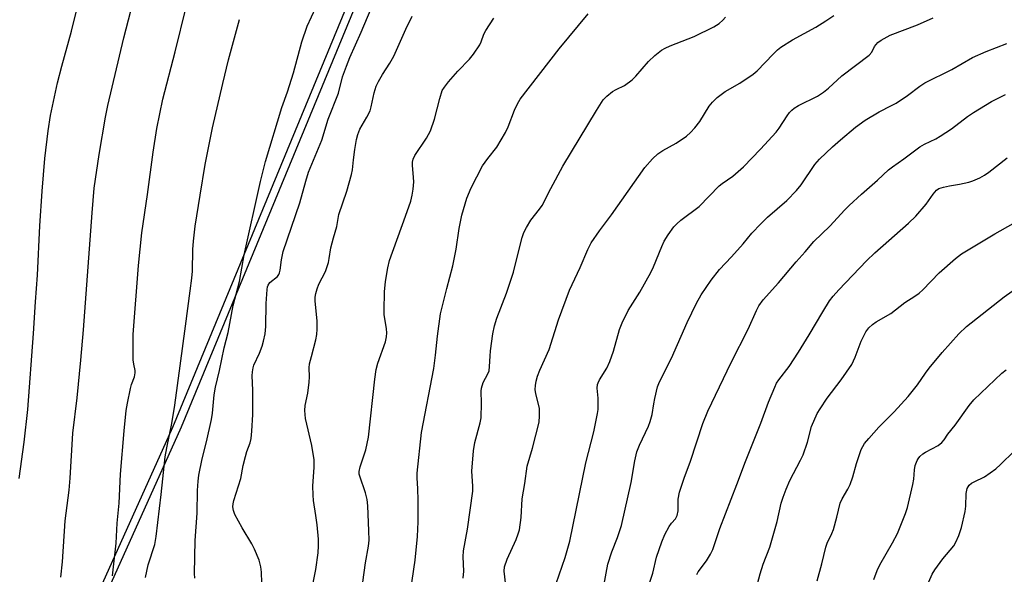
# Model space of a CAD drawing. Units: inches. Extents: x 1243771 to 1249771, y 585451 to 589452.
# Drawn here: x 1248158 to 1248429, y 586150 to 586303 of the extents above; entities that cross this region are included whole.
import ezdxf

# ---------------------------------------------------------------- set-up
doc = ezdxf.new("R2010")
doc.units = ezdxf.units.IN
doc.header["$MEASUREMENT"] = 0
for name, color, linetype in [('NTRL-Farm Land', 3, 'Continuous'), ('NTRL-Trees', 3, 'Continuous'), ('Undefined', 1, 'Continuous')]:
    doc.layers.add(name, color=color, linetype=linetype)

msp = doc.modelspace()

# ---------------------------------------------------------------- linework, layer by layer
at = {"layer": 'NTRL-Farm Land'}
msp.add_lwpolyline([(1247827.48, 586583.89), (1247979.2, 586524.81), (1248027.63, 586508.03), (1248359.63, 586403.85), (1248322.69, 586403.81), (1248296.12, 586389.54), (1248273.01, 586360.85), (1248202.62, 586190.43), (1248055.35, 585863.01), (1247947.61, 585590.23)], dxfattribs=at)
at = {"layer": 'NTRL-Trees'}
msp.add_polyline3d([(1249207.3, 585465.56, 0), (1249252.72, 585451.33, 0), (1247881.95, 585451.48, 0), (1247945.3, 585590.23, 0), (1248053.03, 585863.01, 0), (1248200.31, 586190.43, 0), (1248270.69, 586360.85, 0), (1248293.8, 586389.54, 0), (1248320.38, 586403.81, 0), (1248357.31, 586403.85, 0), (1248429.65, 586376.3, 0), (1248460.16, 586336.23, 0), (1248533.48, 586212.91, 0), (1248623.78, 586050.35, 0), (1248721.42, 585880.1, 0), (1248805.69, 585734.34, 0), (1248869.56, 585617.01, 0), (1248948.9, 585569.72, 0)], close=True, dxfattribs=at)
at = {"layer": 'Undefined'}
for points, elevation in [([(1248238.33, 586144.31), (1248239.72, 586151.23), (1248240.31, 586155.76), (1248240.47, 586157.7), (1248240.42, 586159.57), (1248240.06, 586163.49), (1248239.74, 586166.08), (1248239.08, 586170.21), (1248238.96, 586171.65), (1248238.92, 586174.25), (1248239.28, 586179.29), (1248239.2, 586181.45), (1248238.59, 586185.38), (1248236.87, 586192.8), (1248236.66, 586195), (1248236.74, 586196.37), (1248237.47, 586199.82), (1248237.83, 586202.78), (1248237.95, 586204.27), (1248237.9, 586206.76), (1248238, 586207.89), (1248238.48, 586209.92), (1248239.74, 586214.47), (1248240.02, 586215.91), (1248240.07, 586217.37), (1248240.03, 586219.73), (1248239.5, 586225.14), (1248239.52, 586226.21), (1248239.66, 586227.24), (1248240.04, 586228.54), (1248240.54, 586229.8), (1248242.36, 586233.3), (1248243.17, 586235.76), (1248243.41, 586236.86), (1248243.83, 586239.83), (1248244.52, 586242.59), (1248245.49, 586245.71), (1248246.05, 586249.04), (1248248.23, 586255.46), (1248249.55, 586259.98), (1248249.77, 586261.27), (1248250.04, 586264.02), (1248250.43, 586266.91), (1248250.92, 586269.67), (1248251.24, 586271.01), (1248251.81, 586272.48), (1248253.78, 586275.85), (1248254.63, 586277.61), (1248254.94, 586278.68), (1248255.77, 586282.52), (1248256.32, 586284.38), (1248256.92, 586285.64), (1248258.03, 586287.59), (1248260.07, 586290.67), (1248261.19, 586292.64), (1248264.45, 586300.03), (1248266.27, 586303.62)], 702), ([(1248265.79, 586145.04), (1248267.09, 586153.81), (1248267.71, 586160.32), (1248267.92, 586164.33), (1248267.92, 586170.28), (1248267.82, 586173.39), (1248267.6, 586176.45), (1248267.62, 586177.77), (1248268.79, 586188.96), (1248272.16, 586206.59), (1248272.68, 586210.25), (1248273.23, 586215.51), (1248274.03, 586221.67), (1248275.73, 586228.66), (1248277.46, 586234.82), (1248278.36, 586239.5), (1248279.13, 586245.16), (1248279.9, 586248.82), (1248281.32, 586253.46), (1248282.43, 586256.36), (1248285.62, 586262.4), (1248287.06, 586264.46), (1248289.56, 586267.6), (1248291.96, 586271.56), (1248292.7, 586273.12), (1248294.39, 586277.74), (1248295.27, 586279.52), (1248296, 586280.74), (1248306.74, 586294.61), (1248314.69, 586304.29)], 706), ([(1248252.68, 586147.75), (1248253.42, 586153.06), (1248254.19, 586157.62), (1248254.35, 586159.27), (1248254.32, 586161.87), (1248253.99, 586168.74), (1248253.84, 586170.49), (1248253.42, 586172.31), (1248251.77, 586176.92), (1248251.64, 586177.47), (1248251.6, 586178.17), (1248251.87, 586179.45), (1248253.48, 586184.21), (1248254.24, 586187.63), (1248255.91, 586203.66), (1248256.33, 586206.29), (1248256.78, 586208.02), (1248258.84, 586213.97), (1248259.15, 586215.32), (1248259.24, 586216.37), (1248259.18, 586217.48), (1248258.56, 586221.44), (1248258.47, 586222.6), (1248258.58, 586227.67), (1248258.9, 586230.53), (1248259.52, 586234.32), (1248260.02, 586236.31), (1248264.43, 586248.58), (1248265.82, 586252.7), (1248266.26, 586254.3), (1248266.53, 586255.95), (1248266.66, 586258.01), (1248266.62, 586259.16), (1248266.3, 586262.62), (1248266.33, 586263.46), (1248266.5, 586264.25), (1248266.97, 586265.24), (1248270.15, 586270.07), (1248271.29, 586272.09), (1248272.38, 586275.25), (1248273.81, 586280.94), (1248274.53, 586283.14), (1248275.09, 586284.12), (1248276.21, 586285.52), (1248278.79, 586288.52), (1248282.01, 586291.84), (1248283.1, 586293.17), (1248284.86, 586295.78), (1248285.21, 586296.55), (1248285.97, 586298.67), (1248286.48, 586299.7), (1248288.73, 586303.1)], 704)]:
    msp.add_lwpolyline(points, dxfattribs=dict(at, elevation=elevation))
for points in [[(1248157.99, 586176.24, 690), (1248159.43, 586186.28, 690), (1248160.38, 586195.28, 690), (1248161.92, 586216.2, 690), (1248162.48, 586224.97, 690), (1248163.1, 586232.28, 690), (1248163.72, 586245.92, 690), (1248164.34, 586255.45, 690), (1248165.13, 586264.44, 690), (1248165.99, 586272.08, 690), (1248166.66, 586276.26, 690), (1248168.6, 586285.26, 690), (1248169.73, 586289.91, 690), (1248172.42, 586299.52, 690), (1248174.72, 586308.84, 690)], [(1248183.73, 586149.48, 694), (1248184.7, 586158.47, 694), (1248185.02, 586163.93, 694), (1248185.51, 586169.47, 694), (1248185.91, 586177.43, 694), (1248186.92, 586189.38, 694), (1248187.48, 586195.03, 694), (1248187.81, 586197.06, 694), (1248188.65, 586201.04, 694), (1248188.97, 586202.15, 694), (1248189.73, 586204.29, 694), (1248189.95, 586205.34, 694), (1248189.93, 586206.06, 694), (1248189.56, 586207.81, 694), (1248189.45, 586208.96, 694), (1248189.42, 586215.91, 694), (1248190.85, 586234.98, 694), (1248191.8, 586243.94, 694), (1248193.33, 586254.54, 694), (1248194.88, 586266.15, 694), (1248195.94, 586272.7, 694), (1248197.61, 586280.82, 694), (1248201, 586293.79, 694), (1248204.03, 586306.17, 694)], [(1248206.34, 586148.78, 698), (1248206.27, 586150.12, 698), (1248206.51, 586159.17, 698), (1248207.01, 586166.76, 698), (1248207.1, 586173, 698), (1248207.26, 586175.51, 698), (1248207.5, 586177.19, 698), (1248208.4, 586181.68, 698), (1248209.62, 586186.41, 698), (1248210.97, 586192.55, 698), (1248211.21, 586194.26, 698), (1248211.7, 586199.36, 698), (1248212.05, 586201.4, 698), (1248213.15, 586206.05, 698), (1248214.48, 586212.23, 698), (1248215.58, 586216.49, 698), (1248216.95, 586223.94, 698), (1248218.64, 586230.56, 698), (1248219.96, 586237.85, 698), (1248224.42, 586258.07, 698), (1248225.86, 586263.58, 698), (1248230.37, 586278.48, 698), (1248231.9, 586282.82, 698), (1248233.55, 586288.05, 698), (1248235.88, 586296.53, 698), (1248237.35, 586300.89, 698), (1248239.73, 586306.06, 698)], [(1248169.46, 586149.11, 692), (1248169.93, 586153.36, 692), (1248170.65, 586164.6, 692), (1248171.74, 586173.05, 692), (1248172.09, 586176.36, 692), (1248172.8, 586188.78, 692), (1248174.01, 586198.51, 692), (1248175, 586208.85, 692), (1248175.69, 586217.26, 692), (1248178.08, 586249.46, 692), (1248178.71, 586256.22, 692), (1248180.06, 586265.56, 692), (1248181.77, 586275.78, 692), (1248182.39, 586279.06, 692), (1248186.81, 586297.67, 692), (1248188.72, 586305.14, 692)], [(1248224.88, 586144.56, 700), (1248224.7, 586150.48, 700), (1248224.58, 586151.95, 700), (1248224.07, 586153.79, 700), (1248222.85, 586156.76, 700), (1248222.07, 586158.25, 700), (1248219.45, 586162.69, 700), (1248217.43, 586166.34, 700), (1248217, 586167.42, 700), (1248216.88, 586168.5, 700), (1248216.95, 586169.34, 700), (1248217.16, 586170.19, 700), (1248219.06, 586176.27, 700), (1248219.71, 586179.83, 700), (1248220.31, 586182.32, 700), (1248220.72, 586183.69, 700), (1248221.63, 586186.12, 700), (1248221.9, 586187.26, 700), (1248222.09, 586189.27, 700), (1248222.34, 586193.91, 700), (1248222.33, 586200.6, 700), (1248222.19, 586204.58, 700), (1248222.22, 586205.65, 700), (1248222.42, 586206.78, 700), (1248222.66, 586207.52, 700), (1248224.17, 586210.81, 700), (1248224.92, 586212.74, 700), (1248225.3, 586214.15, 700), (1248225.72, 586216.15, 700), (1248225.9, 586218.16, 700), (1248226.01, 586224.53, 700), (1248226.26, 586228.31, 700), (1248226.38, 586229.09, 700), (1248226.58, 586229.58, 700), (1248227.03, 586230.23, 700), (1248229.15, 586231.96, 700), (1248229.55, 586232.47, 700), (1248229.74, 586232.89, 700), (1248229.91, 586233.69, 700), (1248230.23, 586236.52, 700), (1248230.72, 586238.83, 700), (1248235.34, 586252.19, 700), (1248236.94, 586258.21, 700), (1248237.69, 586260.69, 700), (1248241.32, 586269.51, 700), (1248243.14, 586275.26, 700), (1248245.9, 586282.44, 700), (1248247.04, 586286.92, 700), (1248248.11, 586289.87, 700), (1248249.07, 586292.27, 700), (1248252.19, 586299.2, 700), (1248254.98, 586305.77, 700)], [(1248280.29, 586148.82, 708), (1248280.41, 586150.73, 708), (1248280.27, 586154.73, 708), (1248280.4, 586156.39, 708), (1248281.44, 586162.34, 708), (1248282.94, 586172.79, 708), (1248282.97, 586174.19, 708), (1248282.67, 586178.25, 708), (1248283.12, 586183.85, 708), (1248283.52, 586186.18, 708), (1248284.95, 586191.57, 708), (1248285.22, 586192.99, 708), (1248285.36, 586196.99, 708), (1248285.26, 586200.36, 708), (1248285.32, 586201.17, 708), (1248285.76, 586202.72, 708), (1248287.1, 586205.09, 708), (1248287.42, 586205.98, 708), (1248287.56, 586207.09, 708), (1248287.66, 586209.94, 708), (1248287.79, 586211.41, 708), (1248288.42, 586216.15, 708), (1248288.87, 586218.33, 708), (1248289.56, 586220.48, 708), (1248292.17, 586227.37, 708), (1248294.14, 586233.16, 708), (1248295.64, 586239.5, 708), (1248296.5, 586242.68, 708), (1248296.97, 586244.09, 708), (1248297.66, 586245.4, 708), (1248298.92, 586247.42, 708), (1248301.3, 586250.43, 708), (1248301.99, 586251.48, 708), (1248304.37, 586256.18, 708), (1248307.71, 586262.28, 708), (1248316.98, 586277.7, 708), (1248318.85, 586280.58, 708), (1248319.8, 586281.64, 708), (1248321.42, 586282.89, 708), (1248322.41, 586283.48, 708), (1248324.71, 586284.57, 708), (1248326.82, 586286.08, 708), (1248327.85, 586287.13, 708), (1248331.33, 586291.19, 708), (1248333.07, 586292.78, 708), (1248334.92, 586294.24, 708), (1248335.9, 586294.87, 708), (1248337.25, 586295.46, 708), (1248343.89, 586298.03, 708), (1248349.24, 586300.67, 708), (1248350.75, 586301.58, 708), (1248351.8, 586302.52, 708), (1248352.52, 586303.38, 708)], [(1248292.03, 586146.77, 710), (1248291.6, 586150.7, 710), (1248291.69, 586151.91, 710), (1248292.4, 586154.01, 710), (1248294.82, 586159.48, 710), (1248295.45, 586161.05, 710), (1248295.77, 586162.13, 710), (1248296.23, 586165.53, 710), (1248296.54, 586170.67, 710), (1248297.26, 586174.9, 710), (1248297.9, 586179.65, 710), (1248299.38, 586184.65, 710), (1248301.16, 586191.79, 710), (1248301.31, 586193.55, 710), (1248301.25, 586195.61, 710), (1248300.3, 586199.64, 710), (1248300.12, 586200.8, 710), (1248300.17, 586201.94, 710), (1248300.35, 586203.08, 710), (1248300.75, 586204.51, 710), (1248301.35, 586206.11, 710), (1248303.96, 586211.83, 710), (1248306.54, 586220.01, 710), (1248309.57, 586228.15, 710), (1248312.49, 586234.44, 710), (1248314.57, 586239.37, 710), (1248315.54, 586241.24, 710), (1248317.79, 586244.51, 710), (1248321.15, 586248.87, 710), (1248330.28, 586261.92, 710), (1248332.42, 586264.36, 710), (1248333.9, 586265.7, 710), (1248335.27, 586266.63, 710), (1248338.88, 586268.62, 710), (1248341.77, 586270.63, 710), (1248342.88, 586271.56, 710), (1248344.01, 586272.85, 710), (1248345.42, 586274.65, 710), (1248347.97, 586278.85, 710), (1248348.93, 586279.97, 710), (1248350.19, 586281.2, 710), (1248352.45, 586282.89, 710), (1248356.4, 586285.22, 710), (1248360.09, 586287.63, 710), (1248361.17, 586288.6, 710), (1248365.58, 586293.21, 710), (1248366.82, 586294.37, 710), (1248367.73, 586295.07, 710), (1248370.92, 586297.14, 710), (1248377.39, 586300.63, 710), (1248380.14, 586302.33, 710), (1248382.35, 586303.79, 710)], [(1248304.26, 586142.55, 712), (1248308.36, 586154.51, 712), (1248309.66, 586159.02, 712), (1248314, 586180.61, 712), (1248316.22, 586189.14, 712), (1248317.28, 586194.18, 712), (1248317.44, 586195.31, 712), (1248317.48, 586196.43, 712), (1248317.42, 586198.4, 712), (1248317.19, 586201.12, 712), (1248317.27, 586202.15, 712), (1248317.41, 586202.63, 712), (1248317.78, 586203.42, 712), (1248319.79, 586206.67, 712), (1248320.63, 586208.48, 712), (1248321.7, 586211.39, 712), (1248323.33, 586217.29, 712), (1248324.06, 586219.18, 712), (1248325.69, 586222.58, 712), (1248328.94, 586227.65, 712), (1248331.97, 586233.03, 712), (1248332.7, 586234.61, 712), (1248334.95, 586240.23, 712), (1248335.62, 586241.65, 712), (1248336.74, 586243.41, 712), (1248338.29, 586245.61, 712), (1248339.09, 586246.47, 712), (1248340.21, 586247.43, 712), (1248345.2, 586251.22, 712), (1248350.73, 586256.9, 712), (1248351.57, 586257.55, 712), (1248354.53, 586259.54, 712), (1248357.42, 586262.18, 712), (1248362.13, 586267.03, 712), (1248366.43, 586271.7, 712), (1248367.3, 586272.83, 712), (1248369.43, 586276.23, 712), (1248370.15, 586277.15, 712), (1248370.76, 586277.78, 712), (1248371.43, 586278.28, 712), (1248372.64, 586279, 712), (1248377.83, 586281.6, 712), (1248379.48, 586282.74, 712), (1248380.81, 586283.83, 712), (1248384.54, 586287.17, 712), (1248392.02, 586292.87, 712), (1248392.79, 586293.69, 712), (1248393.55, 586295.25, 712), (1248393.95, 586295.87, 712), (1248394.45, 586296.36, 712), (1248395.37, 586297.01, 712), (1248397.88, 586298.38, 712), (1248405.37, 586301.24, 712), (1248409.67, 586303.21, 712)], [(1248192.79, 586149.01, 696), (1248193.55, 586152.45, 696), (1248195.36, 586158.09, 696), (1248195.77, 586160.34, 696), (1248197.14, 586171.85, 696), (1248198.23, 586182.25, 696), (1248198.64, 586184.73, 696), (1248200.08, 586191.45, 696), (1248200.91, 586196.47, 696), (1248202.31, 586207.28, 696), (1248203.85, 586218.2, 696), (1248205.06, 586227.95, 696), (1248205.59, 586231.42, 696), (1248205.74, 586233.37, 696), (1248205.86, 586239.38, 696), (1248206.05, 586241.7, 696), (1248206.49, 586245.78, 696), (1248207.81, 586254.35, 696), (1248209.22, 586262.82, 696), (1248211.28, 586272.91, 696), (1248214.06, 586285.14, 696), (1248215.63, 586291.6, 696), (1248218.66, 586302.75, 696)], [(1248318.98, 586146.71, 714), (1248320.09, 586152.7, 714), (1248321.23, 586156.09, 714), (1248322.8, 586159.99, 714), (1248323.83, 586163.34, 714), (1248326.54, 586175.15, 714), (1248327.56, 586181.17, 714), (1248328.09, 586183.66, 714), (1248328.78, 586185.5, 714), (1248331.26, 586190.66, 714), (1248331.8, 586192, 714), (1248332.3, 586193.93, 714), (1248332.72, 586196.87, 714), (1248333, 586198.33, 714), (1248333.78, 586201.49, 714), (1248334.28, 586202.88, 714), (1248337.6, 586209.42, 714), (1248341.94, 586219.25, 714), (1248344.47, 586224.62, 714), (1248345.8, 586226.91, 714), (1248348.58, 586230.95, 714), (1248350.85, 586233.83, 714), (1248354.17, 586237.38, 714), (1248357.37, 586240.96, 714), (1248359.79, 586243.83, 714), (1248362.22, 586246.44, 714), (1248364.1, 586248.28, 714), (1248369.41, 586252.88, 714), (1248372.07, 586255.62, 714), (1248373.31, 586257.22, 714), (1248377.08, 586262.79, 714), (1248378.36, 586264.29, 714), (1248381.95, 586267.63, 714), (1248384.17, 586269.57, 714), (1248388.3, 586273.02, 714), (1248390.99, 586274.95, 714), (1248394.82, 586277.3, 714), (1248398.23, 586279.02, 714), (1248399.47, 586279.72, 714), (1248402.58, 586281.82, 714), (1248405.98, 586284.35, 714), (1248407.41, 586285.26, 714), (1248414.81, 586288.99, 714), (1248420.52, 586292.22, 714), (1248424.25, 586293.91, 714), (1248429.99, 586296.11, 714)], [(1248331.58, 586147.41, 716), (1248332.46, 586150.19, 716), (1248333.5, 586154.56, 716), (1248334.98, 586158.8, 716), (1248335.8, 586160.85, 716), (1248336.99, 586163.03, 716), (1248337.63, 586163.93, 716), (1248338.71, 586165.18, 716), (1248339.18, 586166.11, 716), (1248339.47, 586167.36, 716), (1248339.46, 586170.61, 716), (1248339.87, 586172.5, 716), (1248341.09, 586176.34, 716), (1248342.87, 586181.04, 716), (1248346.22, 586191.39, 716), (1248347.62, 586194.84, 716), (1248354.04, 586208.23, 716), (1248358.78, 586217.41, 716), (1248361.03, 586222.6, 716), (1248361.69, 586223.88, 716), (1248362.86, 586225.46, 716), (1248367.1, 586230.18, 716), (1248371.94, 586235.95, 716), (1248374.44, 586238.73, 716), (1248376.78, 586241.54, 716), (1248381.23, 586245.75, 716), (1248385.37, 586250.26, 716), (1248386.59, 586251.49, 716), (1248389.95, 586254.59, 716), (1248394.39, 586258.43, 716), (1248397.42, 586261.28, 716), (1248398.46, 586262.15, 716), (1248401.61, 586264.36, 716), (1248405.97, 586267.66, 716), (1248407.29, 586268.39, 716), (1248410.39, 586269.86, 716), (1248411.62, 586270.55, 716), (1248414.72, 586272.57, 716), (1248419.12, 586275.98, 716), (1248420.82, 586277.14, 716), (1248425.69, 586280.12, 716), (1248429.62, 586282.04, 716)], [(1248344.61, 586149.85, 718), (1248344.98, 586150.53, 718), (1248347.31, 586153.63, 718), (1248348.39, 586155.41, 718), (1248349.05, 586156.74, 718), (1248350.94, 586162.46, 718), (1248355.62, 586174.58, 718), (1248357.98, 586180.95, 718), (1248362.2, 586191.51, 718), (1248364.32, 586197.34, 718), (1248366.04, 586201.46, 718), (1248366.56, 586202.53, 718), (1248367.16, 586203.47, 718), (1248370.02, 586207.13, 718), (1248372.64, 586211.06, 718), (1248375.56, 586215.84, 718), (1248379.26, 586222.15, 718), (1248381.16, 586225.19, 718), (1248382.14, 586226.53, 718), (1248383.66, 586228.22, 718), (1248391.31, 586236.24, 718), (1248393.64, 586238.4, 718), (1248402.89, 586246.62, 718), (1248404.9, 586248.52, 718), (1248407.74, 586251.87, 718), (1248409.64, 586254.61, 718), (1248410.57, 586255.7, 718), (1248411.23, 586256.14, 718), (1248412.51, 586256.56, 718), (1248414.14, 586256.91, 718), (1248416.94, 586257.32, 718), (1248419.51, 586257.9, 718), (1248420.62, 586258.28, 718), (1248422.51, 586259.14, 718), (1248423.81, 586259.85, 718), (1248425.02, 586260.68, 718), (1248430.01, 586264.63, 718)], [(1248358.43, 586136.59, 720), (1248362.02, 586150.03, 720), (1248362.89, 586152.67, 720), (1248364.7, 586157.38, 720), (1248366.68, 586164.43, 720), (1248367.86, 586169.47, 720), (1248368.37, 586171.11, 720), (1248369.18, 586173.3, 720), (1248370.18, 586175.72, 720), (1248373.14, 586181.33, 720), (1248373.84, 586182.83, 720), (1248375.09, 586186.3, 720), (1248376.18, 586190.57, 720), (1248377.76, 586194.2, 720), (1248378.52, 586195.45, 720), (1248380.52, 586198.36, 720), (1248384.33, 586203.5, 720), (1248387.24, 586207.66, 720), (1248388.21, 586209.7, 720), (1248389.82, 586214.12, 720), (1248391.14, 586216.69, 720), (1248391.97, 586217.81, 720), (1248392.97, 586218.72, 720), (1248393.96, 586219.43, 720), (1248398.06, 586221.69, 720), (1248401.84, 586224.79, 720), (1248404.67, 586226.53, 720), (1248405.78, 586227.31, 720), (1248406.84, 586228.29, 720), (1248411.33, 586232.98, 720), (1248415.86, 586236.86, 720), (1248417.52, 586238.13, 720), (1248426.64, 586243.65, 720), (1248436.74, 586249.39, 720)], [(1248377.77, 586148.06, 722), (1248379.03, 586152.78, 722), (1248380.11, 586157.32, 722), (1248380.5, 586158.42, 722), (1248381.77, 586161.08, 722), (1248382.19, 586162.18, 722), (1248383.17, 586165.6, 722), (1248384.1, 586169.49, 722), (1248384.64, 586170.66, 722), (1248386.21, 586173.31, 722), (1248386.82, 586174.59, 722), (1248387.58, 586176.74, 722), (1248388.56, 586180.39, 722), (1248389.85, 586184.23, 722), (1248390.81, 586185.96, 722), (1248391.94, 586187.33, 722), (1248394.75, 586190.42, 722), (1248398.94, 586194.67, 722), (1248402.75, 586198.84, 722), (1248405.35, 586202.04, 722), (1248407.52, 586205.3, 722), (1248408.58, 586206.68, 722), (1248412.18, 586210.99, 722), (1248416.71, 586216.13, 722), (1248418.83, 586218.11, 722), (1248429.18, 586226.29, 722), (1248434.55, 586230.08, 722)], [(1248393.3, 586148.47, 724), (1248394.28, 586150.91, 724), (1248395.02, 586152.49, 724), (1248398.48, 586158.54, 724), (1248399.85, 586161.16, 724), (1248402.09, 586166.64, 724), (1248402.62, 586168.33, 724), (1248404.08, 586174.61, 724), (1248404.31, 586176.06, 724), (1248404.52, 586178.68, 724), (1248404.73, 586179.83, 724), (1248405.23, 586181.19, 724), (1248405.52, 586181.67, 724), (1248406.04, 586182.3, 724), (1248406.84, 586183.06, 724), (1248407.52, 586183.57, 724), (1248411.05, 586185.4, 724), (1248412.1, 586186.19, 724), (1248412.74, 586186.97, 724), (1248413.73, 586188.51, 724), (1248415.7, 586190.97, 724), (1248419.62, 586196.4, 724), (1248420.86, 586197.95, 724), (1248428.62, 586205.33, 724), (1248429.78, 586206.25, 724)], [(1248408.49, 586147.81, 726), (1248409.44, 586149.91, 726), (1248410.14, 586151.15, 726), (1248412.32, 586154.12, 726), (1248415.32, 586157.76, 726), (1248415.89, 586158.72, 726), (1248416.71, 586160.57, 726), (1248417.47, 586162.79, 726), (1248418.5, 586167.16, 726), (1248418.65, 586168.62, 726), (1248418.78, 586172.16, 726), (1248419.04, 586173.48, 726), (1248419.6, 586174.41, 726), (1248420.23, 586174.95, 726), (1248420.96, 586175.37, 726), (1248423.79, 586176.7, 726), (1248426.91, 586178.94, 726), (1248428.23, 586180.1, 726), (1248432, 586183.78, 726)]]:
    msp.add_polyline3d(points, dxfattribs=at)

doc.saveas('drawing.dxf')
